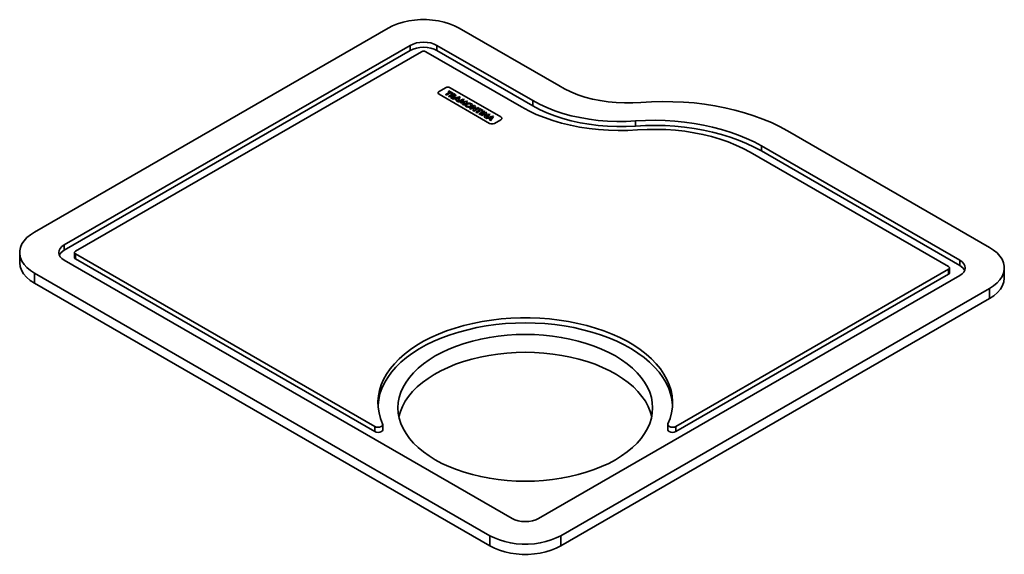
# Model space of a CAD drawing. Extents: x -732 to 1328, y -215 to 1018.
# Drawn here: x 115 to 523, y -168 to 54 of the extents above; entities that cross this region are included whole.
import ezdxf

# ---------------------------------------------------------------- set-up
doc = ezdxf.new("R2010")
doc.units = 0
doc.header["$MEASUREMENT"] = 0
doc.layers.add('0010010002', color=7, linetype='Continuous', lineweight=0)

msp = doc.modelspace()

# ---------------------------------------------------------------- linework, layer by layer
at = {"layer": '0010010002', "color": 7, "lineweight": 35}
for p, q in [((120.89, -33.91), (267.52, 50.74)), ((296.92, 50.74), (338.24, 26.89)), ((276.71, 43.58), (133.3, -39.22)), ((276.71, 41.46), (133.3, -41.34)), ((137.89, -41.87), (281.31, 40.93)), ((276.71, 43.58), (276.71, 41.46)), ((283.14, 40.93), (322.85, 18.01)), ((287.74, 43.58), (287.74, 41.46)), ((327.44, 20.66), (287.74, 43.58)), ((327.44, 18.54), (287.74, 41.46)), ((288.62, 24.47), (291.28, 26)), ((292.54, 24.57), (292.75, 24.69)), ((292.75, 24.69), (294.33, 23.78)), ((293.29, 26), (314.25, 13.91)), ((288.62, 23.31), (288.6, 23.32)), ((309.57, 11.21), (288.62, 23.31)), ((291.39, 23.23), (292.96, 24.14)), ((291.64, 22.9), (291.39, 23.05)), ((293.38, 23.9), (291.64, 22.9)), ((292.96, 24.14), (292.54, 24.38)), ((292.64, 22.51), (294.58, 23.64)), ((292.87, 22.19), (292.64, 22.33)), ((293.65, 22.64), (292.87, 22.19)), ((293.96, 23.56), (293.38, 23.9)), ((293.6, 21.91), (293.92, 22.48)), ((293.92, 22.48), (293.65, 22.64)), ((294, 21.54), (293.68, 21.72)), ((294.33, 23.78), (293.96, 23.56)), ((294.37, 22.31), (294, 21.54)), ((294.62, 23.2), (294.01, 22.85)), ((294.01, 22.85), (294.28, 22.69)), ((294.07, 21.5), (296.99, 22.25)), ((294.49, 21.26), (294.07, 21.5)), ((295.11, 21.43), (294.49, 21.26)), ((294.58, 23.64), (295.29, 23.23)), ((294.89, 23.04), (294.62, 23.2)), ((294.9, 23.04), (294.89, 23.04)), ((295.97, 20.94), (295.11, 21.43)), ((296.73, 21.88), (295.61, 21.57)), ((295.61, 21.57), (296.2, 21.23)), ((295.76, 20.69), (295.97, 20.94)), ((296.09, 20.33), (295.81, 20.5)), ((297.39, 22.02), (296.09, 20.33)), ((296.2, 21.23), (296.73, 21.88)), ((296.21, 20.27), (298.64, 21.29)), ((298.24, 20.76), (296.61, 20.04)), ((296.99, 22.25), (297.39, 22.02)), ((297.55, 19.87), (298.24, 20.76)), ((299.01, 21.08), (298.13, 19.94)), ((298.13, 19.94), (300.11, 20.45)), ((298.64, 21.29), (299.01, 21.08)), ((300.11, 20.45), (300.47, 20.24)), ((327.44, 20.66), (327.44, 18.54)), ((296.61, 20.04), (296.21, 20.27)), ((297.79, 19.55), (297.6, 19.66)), ((299.52, 20), (297.79, 19.55)), ((298.42, 19.17), (299.52, 20)), ((298.7, 18.83), (298.45, 18.97)), ((300.47, 20.24), (298.7, 18.83)), ((299.86, 18.12), (299.88, 18.1)), ((300.26, 18.34), (300.25, 18.35)), ((301.42, 17.44), (303.37, 18.57)), ((301.64, 17.13), (301.42, 17.26)), ((303.11, 17.97), (301.64, 17.13)), ((301.65, 19.14), (301.66, 19.13)), ((302.05, 19.37), (302.04, 19.38)), ((302.71, 16.68), (303.11, 17.97)), ((303.04, 16.32), (302.81, 16.45)), ((305.14, 17.54), (303.04, 16.32)), ((303.74, 18.35), (303.27, 16.9)), ((303.27, 16.9), (304.76, 17.76)), ((303.37, 18.57), (303.74, 18.35)), ((304.03, 15.94), (305.6, 16.84)), ((306.01, 16.6), (304.28, 15.6)), ((304.76, 17.76), (305.14, 17.54)), ((305.18, 17.27), (305.39, 17.4)), ((305.6, 16.84), (305.18, 17.09)), ((305.3, 15.21), (307.24, 16.33)), ((305.39, 17.4), (306.97, 16.48)), ((306.6, 16.27), (306.01, 16.6)), ((306.97, 16.48), (306.6, 16.27)), ((307.24, 16.33), (307.66, 16.09)), ((304.28, 15.6), (304.03, 15.75)), ((305.55, 14.87), (305.29, 15.02)), ((307.66, 16.09), (305.55, 14.87)), ((306.11, 14.73), (308.06, 15.86)), ((306.33, 14.42), (306.11, 14.55)), ((307.8, 15.27), (306.33, 14.42)), ((307.39, 13.98), (307.8, 15.27)), ((307.72, 13.62), (307.5, 13.75)), ((309.83, 14.83), (307.72, 13.62)), ((307.95, 13.49), (310.86, 14.24)), ((308.36, 13.25), (307.95, 13.49)), ((308.43, 15.64), (307.96, 14.19)), ((307.96, 14.19), (309.45, 15.06)), ((308.06, 15.86), (308.43, 15.64)), ((308.99, 13.42), (308.36, 13.25)), ((309.84, 12.93), (308.99, 13.42)), ((309.45, 15.06), (309.83, 14.83)), ((310.61, 13.86), (309.49, 13.56)), ((309.49, 13.56), (310.08, 13.22)), ((309.64, 12.68), (309.84, 12.93)), ((309.97, 12.32), (309.69, 12.49)), ((311.26, 14.01), (309.97, 12.32)), ((310.08, 13.22), (310.61, 13.86)), ((310.86, 14.24), (311.26, 14.01)), ((314.25, 12.74), (311.58, 11.21)), ((314.25, 13.91), (314.27, 13.89)), ((370.11, 12.21), (370.11, 10.09)), ((516.84, -40.28), (433.01, 8.12)), ((422.22, 1.89), (422.22, -0.23)), ((504.44, -45.58), (422.22, 1.89)), ((417.62, -0.76), (499.84, -48.23)), ((504.44, -47.7), (422.22, -0.23)), ((133.3, -39.22), (133.3, -41.34)), ((114.81, -42.4), (114.81, -46.64)), ((137.51, -42.4), (137.51, -44.52)), ((261.97, -114.57), (137.89, -42.93)), ((137.89, -45.05), (137.89, -42.93)), ((133.3, -45.58), (318.87, -152.72)), ((261.97, -116.69), (137.89, -45.05)), ((500.22, -50.89), (500.22, -48.76)), ((504.44, -45.58), (504.44, -47.7)), ((522.93, -53.01), (522.93, -48.76)), ((120.89, -50.89), (309.68, -159.88)), ((120.89, -55.13), (120.89, -50.89)), ((504.44, -51.95), (329.89, -152.72)), ((499.84, -49.29), (386.78, -114.57)), ((499.84, -51.42), (386.78, -116.69)), ((499.84, -51.42), (499.84, -49.29)), ((120.89, -55.13), (309.68, -164.12)), ((339.08, -159.88), (516.84, -57.25)), ((516.84, -57.25), (516.84, -61.49)), ((339.08, -164.12), (516.84, -61.49)), ((265.3, -115.9), (265.3, -113.77)), ((383.46, -113.77), (383.46, -115.9)), ((261.97, -116.69), (261.97, -114.57)), ((386.78, -114.57), (386.78, -116.69)), ((309.68, -159.88), (309.68, -164.12)), ((339.08, -159.88), (339.08, -164.12))]:
    msp.add_line(p, q, dxfattribs=at)
for points in [[(296.92, 50.74), (295.04, 51.7), (292.98, 52.53), (290.75, 53.2), (288.41, 53.72), (285.97, 54.06), (283.48, 54.24), (280.97, 54.24), (278.48, 54.06), (276.04, 53.72), (273.69, 53.2), (271.47, 52.53), (269.4, 51.7), (267.52, 50.74)], [(276.71, 43.58), (277.89, 44.14), (279.24, 44.56), (280.7, 44.82), (282.22, 44.9), (283.74, 44.82), (285.21, 44.56), (286.55, 44.14), (287.74, 43.58)], [(287.74, 41.46), (286.55, 42.02), (285.21, 42.44), (283.74, 42.69), (282.22, 42.78), (280.7, 42.69), (279.24, 42.44), (277.89, 42.02), (276.71, 41.46)], [(283.14, 40.93), (282.56, 41.13), (281.89, 41.13), (281.31, 40.93)], [(291.28, 26), (291.92, 26.22), (292.65, 26.22), (293.29, 26)], [(292.54, 24.38), (292.47, 24.48), (292.54, 24.57)], [(338.24, 26.89), (340.66, 25.5), (343.29, 24.24), (346.1, 23.11), (349.07, 22.13), (352.17, 21.31), (355.39, 20.64), (358.7, 20.14), (362.07, 19.81), (365.48, 19.66), (368.9, 19.67), (372.3, 19.86)], [(288.6, 23.32), (288.24, 23.68), (288.24, 24.11), (288.62, 24.47)], [(291.39, 23.05), (291.32, 23.14), (291.39, 23.23)], [(292.64, 22.33), (292.57, 22.42), (292.64, 22.51)], [(293.58, 21.87), (293.59, 21.89), (293.6, 21.91)], [(293.58, 21.84), (293.58, 21.86), (293.58, 21.87)], [(293.6, 21.79), (293.59, 21.81), (293.58, 21.84)], [(293.64, 21.75), (293.62, 21.77), (293.6, 21.79)], [(293.68, 21.72), (293.66, 21.74), (293.64, 21.75)], [(294.28, 22.69), (294.35, 22.66), (294.42, 22.63)], [(295.09, 22.35), (294.74, 22.29), (294.37, 22.31)], [(294.42, 22.63), (294.62, 22.6), (294.82, 22.64)], [(294.82, 22.64), (294.86, 22.66), (294.9, 22.68)], [(294.99, 22.96), (294.95, 23), (294.9, 23.04)], [(294.9, 22.68), (294.94, 22.7), (294.97, 22.72)], [(294.97, 22.72), (295, 22.75), (295.02, 22.78)], [(295.04, 22.9), (295.02, 22.93), (294.99, 22.96)], [(295.02, 22.78), (295.04, 22.84), (295.04, 22.9)], [(295.31, 22.44), (295.2, 22.39), (295.09, 22.35)], [(295.29, 23.23), (295.4, 23.16), (295.49, 23.08)], [(295.49, 22.59), (295.41, 22.51), (295.31, 22.44)], [(295.49, 23.08), (295.6, 22.83), (295.49, 22.59)], [(295.73, 20.61), (295.73, 20.63), (295.74, 20.65)], [(295.77, 20.52), (295.74, 20.56), (295.73, 20.61)], [(295.74, 20.65), (295.75, 20.67), (295.76, 20.69)], [(295.81, 20.5), (295.79, 20.51), (295.77, 20.52)], [(327.44, 20.66), (330.29, 19.13), (333.34, 17.73), (336.56, 16.47), (339.94, 15.36), (343.45, 14.39), (347.08, 13.58), (350.81, 12.94), (354.61, 12.45), (358.46, 12.14), (362.34, 11.99), (366.23, 12.01), (370.11, 12.21)], [(297.53, 19.83), (297.54, 19.85), (297.55, 19.87)], [(297.6, 19.66), (297.53, 19.74), (297.53, 19.83)], [(298.37, 19.04), (298.36, 19.09), (298.38, 19.13)], [(298.41, 19), (298.39, 19.02), (298.37, 19.04)], [(298.38, 19.13), (298.4, 19.15), (298.42, 19.17)], [(298.45, 18.97), (298.43, 18.98), (298.41, 19)], [(299.86, 19.37), (299.47, 18.97), (299.46, 18.51), (299.86, 18.12)], [(302.04, 19.38), (301.34, 19.61), (300.55, 19.6), (299.86, 19.37)], [(299.88, 18.1), (300.57, 17.88), (301.36, 17.88), (302.05, 18.11)], [(300.01, 18.63), (300.05, 18.9), (300.29, 19.12)], [(300.25, 18.35), (300.09, 18.48), (300.01, 18.63)], [(300.84, 18.19), (300.53, 18.24), (300.26, 18.34)], [(300.29, 19.12), (300.65, 19.26), (301.07, 19.29)], [(301.62, 18.36), (301.26, 18.23), (300.84, 18.19)], [(301.07, 19.29), (301.38, 19.25), (301.65, 19.14)], [(301.42, 17.26), (301.36, 17.35), (301.42, 17.44)], [(301.9, 18.85), (301.86, 18.59), (301.62, 18.36)], [(301.66, 19.13), (301.82, 19.01), (301.9, 18.85)], [(302.05, 18.11), (302.45, 18.51), (302.45, 18.97), (302.05, 19.37)], [(302.69, 16.63), (302.7, 16.66), (302.71, 16.68)], [(302.81, 16.45), (302.72, 16.53), (302.69, 16.63)], [(305.18, 17.09), (305.11, 17.18), (305.18, 17.27)], [(322.85, 18.01), (325.81, 16.41), (328.95, 14.94), (332.27, 13.61), (335.74, 12.4), (339.35, 11.34), (343.07, 10.43), (346.9, 9.68), (350.81, 9.07), (354.78, 8.63), (358.8, 8.35), (362.84, 8.23), (366.89, 8.28), (370.92, 8.49)], [(370.11, 10.09), (366.23, 9.89), (362.34, 9.87), (358.46, 10.01), (354.61, 10.33), (350.81, 10.81), (347.08, 11.46), (343.45, 12.27), (339.94, 13.24), (336.56, 14.35), (333.34, 15.61), (330.29, 17.01), (327.44, 18.54)], [(433.01, 8.12), (429.79, 9.87), (426.38, 11.5), (422.81, 13.01), (419.09, 14.39), (415.22, 15.63), (411.23, 16.73), (407.13, 17.69), (402.94, 18.5), (398.67, 19.16), (394.33, 19.67), (389.95, 20.02), (385.54, 20.21), (381.12, 20.25), (376.7, 20.13), (372.3, 19.86)], [(304.03, 15.75), (303.96, 15.84), (304.03, 15.94)], [(305.29, 15.02), (305.23, 15.11), (305.3, 15.21)], [(306.11, 14.55), (306.04, 14.64), (306.11, 14.73)], [(307.38, 13.92), (307.39, 13.95), (307.39, 13.98)], [(307.5, 13.75), (307.41, 13.83), (307.38, 13.92)], [(309.61, 12.64), (309.63, 12.66), (309.64, 12.68)], [(309.69, 12.49), (309.61, 12.56), (309.61, 12.64)], [(314.27, 13.89), (314.62, 13.53), (314.62, 13.11), (314.25, 12.74)], [(422.22, 1.89), (419.24, 3.5), (416.1, 4.99), (412.79, 6.36), (409.33, 7.61), (405.75, 8.72), (402.04, 9.69), (398.23, 10.53), (394.34, 11.22), (390.38, 11.76), (386.36, 12.16), (382.31, 12.4), (378.24, 12.49), (374.17, 12.42), (370.11, 12.21)], [(311.58, 11.21), (310.95, 11), (310.21, 11), (309.57, 11.21)], [(422.22, -0.23), (419.24, 1.37), (416.1, 2.87), (412.79, 4.24), (409.33, 5.48), (405.75, 6.6), (402.04, 7.57), (398.23, 8.41), (394.34, 9.1), (390.38, 9.64), (386.36, 10.03), (382.31, 10.28), (378.24, 10.37), (374.17, 10.3), (370.11, 10.09)], [(417.62, -0.76), (414.75, 0.78), (411.69, 2.21), (408.47, 3.51), (405.1, 4.68), (401.59, 5.71), (397.97, 6.6), (394.25, 7.33), (390.45, 7.92), (386.59, 8.35), (382.69, 8.62), (378.76, 8.73), (374.83, 8.69), (370.92, 8.49)], [(120.89, -33.91), (119.23, -35), (117.8, -36.19), (116.64, -37.47), (115.75, -38.83), (115.15, -40.24), (114.84, -41.68), (114.84, -43.12), (115.15, -44.56), (115.75, -45.97), (116.64, -47.33), (117.8, -48.61), (119.23, -49.8), (120.89, -50.89)], [(133.3, -45.58), (132.33, -44.9), (131.61, -44.12), (131.16, -43.28), (131.01, -42.4), (131.16, -41.52), (131.61, -40.68), (132.33, -39.9), (133.3, -39.22)], [(516.84, -57.25), (518.5, -56.17), (519.93, -54.97), (521.1, -53.69), (521.99, -52.33), (522.59, -50.93), (522.89, -49.49), (522.89, -48.04), (522.59, -46.6), (521.99, -45.19), (521.1, -43.84), (519.93, -42.56), (518.5, -41.36), (516.84, -40.28)], [(133.3, -41.34), (132.01, -42.32), (131.23, -43.46)], [(137.89, -45.05), (137.61, -44.81), (137.51, -44.52)], [(137.89, -41.87), (137.55, -42.21), (137.55, -42.59), (137.89, -42.93)], [(114.81, -46.64), (114.98, -48.21), (115.51, -49.75), (116.39, -51.24), (117.59, -52.64), (119.1, -53.95), (120.89, -55.13)], [(499.84, -49.29), (500.18, -48.96), (500.18, -48.57), (499.84, -48.23)], [(504.44, -45.58), (505.41, -46.26), (506.13, -47.04), (506.57, -47.89), (506.72, -48.76), (506.57, -49.64), (506.13, -50.49), (505.41, -51.26), (504.44, -51.95)], [(506.5, -49.83), (505.72, -48.68), (504.44, -47.7)], [(500.22, -50.89), (500.13, -51.17), (499.84, -51.42)], [(522.93, -53.01), (522.75, -54.57), (522.22, -56.11), (521.35, -57.6), (520.14, -59.01), (518.63, -60.31), (516.84, -61.49)], [(383.52, -113.49), (384.4, -111.21), (385.01, -108.9), (385.36, -106.58), (385.43, -104.24), (385.25, -101.91), (384.79, -99.59), (384.07, -97.29), (383.09, -95.02), (381.84, -92.8), (380.35, -90.63), (378.61, -88.52), (376.64, -86.48), (374.43, -84.53), (372, -82.66), (369.37, -80.88), (366.54, -79.22), (363.52, -77.66), (360.33, -76.22), (356.98, -74.91), (353.49, -73.73), (349.87, -72.69), (346.14, -71.78), (342.32, -71.02), (338.41, -70.41), (334.45, -69.95), (330.44, -69.64), (326.4, -69.49), (322.36, -69.49), (318.32, -69.64), (314.31, -69.95), (310.34, -70.41), (306.44, -71.02), (302.61, -71.78), (298.88, -72.69), (295.27, -73.73), (291.78, -74.91), (288.43, -76.22), (285.24, -77.66), (282.22, -79.22), (279.39, -80.88), (276.75, -82.66), (274.33, -84.53), (272.12, -86.48), (270.14, -88.52), (268.41, -90.63), (266.91, -92.8), (265.67, -95.02), (264.69, -97.29), (263.97, -99.59), (263.51, -101.91), (263.32, -104.24), (263.4, -106.58), (263.75, -108.9), (264.36, -111.21), (265.24, -113.49)], [(385.41, -105.78), (385.15, -103.42), (384.62, -101.08), (383.82, -98.77), (382.75, -96.49), (381.42, -94.26), (379.83, -92.08), (377.99, -89.97), (375.92, -87.94), (373.61, -85.99), (371.08, -84.13), (368.34, -82.38), (365.41, -80.73), (362.29, -79.21), (359, -77.8), (355.56, -76.53), (351.97, -75.39), (348.27, -74.4), (344.45, -73.55), (340.54, -72.85), (336.57, -72.3), (332.53, -71.9), (328.47, -71.67), (324.38, -71.59), (320.29, -71.67), (316.22, -71.9), (312.19, -72.3), (308.21, -72.85), (304.31, -73.55), (300.49, -74.4), (296.78, -75.39), (293.2, -76.53), (289.76, -77.8), (286.47, -79.21), (283.35, -80.73), (280.41, -82.38), (277.67, -84.13), (275.15, -85.99), (272.84, -87.94), (270.76, -89.97), (268.93, -92.08), (267.34, -94.26), (266.01, -96.49), (264.94, -98.77), (264.14, -101.08), (263.6, -103.42), (263.34, -105.78)], [(271.99, -110.55), (272.6, -108.37), (273.47, -106.23), (274.61, -104.12), (276.01, -102.07), (277.67, -100.08), (279.57, -98.16), (281.71, -96.33), (284.07, -94.6), (286.64, -92.97), (289.41, -91.45), (292.36, -90.04), (295.48, -88.77), (298.75, -87.63), (302.16, -86.63), (305.68, -85.77), (309.3, -85.07), (313, -84.51), (316.76, -84.11), (320.56, -83.88), (324.38, -83.8), (328.2, -83.88), (332, -84.11), (335.76, -84.51), (339.46, -85.07), (343.08, -85.77), (346.6, -86.63), (350.01, -87.63), (353.28, -88.77), (356.4, -90.04), (359.35, -91.45), (362.12, -92.97), (364.69, -94.6), (367.05, -96.33), (369.19, -98.16), (371.09, -100.08), (372.74, -102.07), (374.15, -104.12), (375.29, -106.23), (376.16, -108.37), (376.76, -110.55)], [(261.97, -114.57), (262.57, -114.8), (263.27, -114.9), (263.99, -114.84), (264.61, -114.63), (265.07, -114.31), (265.28, -113.91), (265.24, -113.49)], [(383.52, -113.49), (383.47, -113.91), (383.69, -114.31), (384.14, -114.63), (384.77, -114.84), (385.49, -114.9), (386.19, -114.8), (386.78, -114.57)], [(265.3, -115.9), (265.15, -116.33), (264.73, -116.69), (264.1, -116.94), (263.35, -117.02), (262.6, -116.94), (261.97, -116.69)], [(386.78, -116.69), (386.15, -116.94), (385.41, -117.02), (384.66, -116.94), (384.03, -116.69), (383.61, -116.33), (383.46, -115.9)], [(329.89, -152.72), (328.71, -153.28), (327.36, -153.7), (325.9, -153.95), (324.38, -154.04), (322.86, -153.95), (321.4, -153.7), (320.05, -153.28), (318.87, -152.72)], [(309.68, -159.88), (311.56, -160.84), (313.62, -161.67), (315.85, -162.34), (318.19, -162.85), (320.63, -163.2), (323.12, -163.37), (325.63, -163.37), (328.13, -163.2), (330.56, -162.85), (332.91, -162.34), (335.13, -161.67), (337.2, -160.84), (339.08, -159.88)], [(339.08, -164.12), (337.2, -165.09), (335.13, -165.91), (332.91, -166.58), (330.56, -167.1), (328.13, -167.44), (325.63, -167.62), (323.12, -167.62), (320.63, -167.44), (318.19, -167.1), (315.85, -166.58), (313.62, -165.91), (311.56, -165.09), (309.68, -164.12)]]:
    msp.add_lwpolyline(points, dxfattribs=at)
msp.add_lwpolyline([(361.7, -128.39), (358.94, -129.87), (356.01, -131.24), (352.91, -132.48), (349.67, -133.59), (346.3, -134.56), (342.82, -135.39), (339.25, -136.08), (335.6, -136.62), (331.89, -137), (328.14, -137.24), (324.38, -137.31), (320.61, -137.24), (316.87, -137), (313.16, -136.62), (309.51, -136.08), (305.93, -135.39), (302.45, -134.56), (299.08, -133.59), (295.84, -132.48), (292.75, -131.24), (289.82, -129.87), (287.06, -128.39), (284.49, -126.8), (282.13, -125.1), (279.98, -123.32), (278.06, -121.45), (276.37, -119.5), (274.93, -117.49), (273.74, -115.43), (272.8, -113.32), (272.14, -111.18), (271.73, -109.02), (271.6, -106.84), (271.73, -104.67), (272.14, -102.51), (272.8, -100.37), (273.74, -98.26), (274.93, -96.19), (276.37, -94.18), (278.06, -92.24), (279.98, -90.37), (282.13, -88.58), (284.49, -86.89), (287.06, -85.3), (289.82, -83.81), (292.75, -82.45), (295.84, -81.21), (299.08, -80.1), (302.45, -79.12), (305.93, -78.29), (309.51, -77.6), (313.16, -77.07), (316.87, -76.68), (320.61, -76.45), (324.38, -76.37), (328.14, -76.45), (331.89, -76.68), (335.6, -77.07), (339.25, -77.6), (342.82, -78.29), (346.3, -79.12), (349.67, -80.1), (352.91, -81.21), (356.01, -82.45), (358.94, -83.81), (361.7, -85.3), (364.27, -86.89), (366.63, -88.58), (368.78, -90.37), (370.7, -92.24), (372.39, -94.18), (373.83, -96.19), (375.02, -98.26), (375.95, -100.37), (376.62, -102.51), (377.02, -104.67), (377.16, -106.84), (377.02, -109.02), (376.62, -111.18), (375.95, -113.32), (375.02, -115.43), (373.83, -117.49), (372.39, -119.5), (370.7, -121.45), (368.78, -123.32), (366.63, -125.1), (364.27, -126.8)], close=True, dxfattribs=at)

doc.saveas('drawing.dxf')
